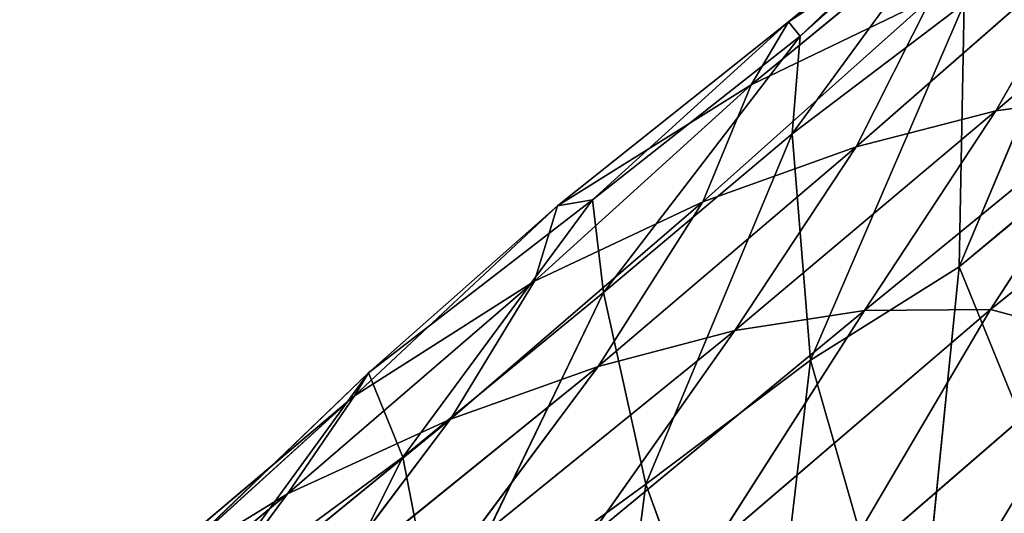
# Model space of a CAD drawing. Extents: x -0.63 to 0.66, y -0.7 to 0.72.
# Drawn here: x -0.58 to -0.55, y -0.56 to -0.54 of the extents above; entities that cross this region are included whole.
import ezdxf

# ---------------------------------------------------------------- set-up
doc = ezdxf.new("R2010")
doc.units = 0
doc.header["$LTSCALE"] = 0.0254
doc.layers.get('0').update_dxf_attribs({"color": 13, "linetype": 'CONTINUOUS'})

# ---------------------------------------------------------------- blocks, each defined once
blk = doc.blocks.new('_13')
at = {"color": 0}
for p, q in [((-0.549484, -0.549892, 0.1617), (-0.541291, -0.543181, 0.228351)), ((-0.545608, -0.549861, 0.161142), (-0.537316, -0.543175, 0.227846)), ((-0.545608, -0.549861, 0.161142), (-0.537316, -0.543175, 0.227846)), ((-0.541291, -0.543181, 0.228351), (-0.545608, -0.549861, 0.161142)), ((-0.541291, -0.543181, 0.228351), (-0.545608, -0.549861, 0.161142)), ((-0.55798, -0.556905, 0.097686), (-0.549484, -0.549892, 0.1617)), ((-0.554123, -0.557147, 0.097162), (-0.545608, -0.549861, 0.161142)), ((-0.554123, -0.557147, 0.097162), (-0.545608, -0.549861, 0.161142)), ((-0.549484, -0.549892, 0.1617), (-0.554123, -0.557147, 0.097162)), ((-0.549484, -0.549892, 0.1617), (-0.554123, -0.557147, 0.097162)), ((-0.545608, -0.549861, 0.161142), (-0.550612, -0.55836, 0.096786)), ((-0.545608, -0.549861, 0.161142), (-0.550612, -0.55836, 0.096786)), ((-0.545608, -0.549861, 0.161142), (-0.549484, -0.549892, 0.1617)), ((-0.545608, -0.549861, 0.161142), (-0.549484, -0.549892, 0.1617)), ((-0.541927, -0.550842, 0.160717), (-0.545608, -0.549861, 0.161142)), ((-0.541927, -0.550842, 0.160717), (-0.545608, -0.549861, 0.161142)), ((-0.550612, -0.55836, 0.096786), (-0.541927, -0.550842, 0.160717)), ((-0.550612, -0.55836, 0.096786), (-0.541927, -0.550842, 0.160717))]:
    blk.add_line(p, q, dxfattribs=at)
at = {"color": 252}
mesh = blk.add_polyface(dxfattribs=at)
corners = [(-0.541291, -0.543181, 0.228351), (-0.545608, -0.549861, 0.161142), (-0.549484, -0.549892, 0.1617)]
mesh.append_faces([[corners[k] for k in face] for face in [(0, 1, 2)]], dxfattribs={"color": 252})
mesh = blk.add_polyface(dxfattribs=at)
corners = [(-0.537316, -0.543175, 0.227846), (-0.541927, -0.550842, 0.160717), (-0.545608, -0.549861, 0.161142)]
mesh.append_faces([[corners[k] for k in face] for face in [(0, 1, 2)]], dxfattribs={"color": 252})
mesh = blk.add_polyface(dxfattribs=at)
corners = [(-0.541291, -0.543181, 0.228351), (-0.537316, -0.543175, 0.227846), (-0.545608, -0.549861, 0.161142)]
mesh.append_faces([[corners[k] for k in face] for face in [(0, 1, 2)]], dxfattribs={"color": 252})
mesh = blk.add_polyface(dxfattribs=at)
corners = [(-0.549484, -0.549892, 0.1617), (-0.554123, -0.557147, 0.097162), (-0.55798, -0.556905, 0.097686)]
mesh.append_faces([[corners[k] for k in face] for face in [(0, 1, 2)]], dxfattribs={"color": 252})
mesh = blk.add_polyface(dxfattribs=at)
corners = [(-0.545608, -0.549861, 0.161142), (-0.550612, -0.55836, 0.096786), (-0.554123, -0.557147, 0.097162)]
mesh.append_faces([[corners[k] for k in face] for face in [(0, 1, 2)]], dxfattribs={"color": 252})
mesh = blk.add_polyface(dxfattribs=at)
corners = [(-0.549484, -0.549892, 0.1617), (-0.545608, -0.549861, 0.161142), (-0.554123, -0.557147, 0.097162)]
mesh.append_faces([[corners[k] for k in face] for face in [(0, 1, 2)]], dxfattribs={"color": 252})
mesh = blk.add_polyface(dxfattribs=at)
corners = [(-0.545608, -0.549861, 0.161142), (-0.541927, -0.550842, 0.160717), (-0.550612, -0.55836, 0.096786)]
mesh.append_faces([[corners[k] for k in face] for face in [(0, 1, 2)]], dxfattribs={"color": 252})
mesh = blk.add_polyface(dxfattribs=at)
corners = [(-0.541927, -0.550842, 0.160717), (-0.548211, -0.561228, 0.096744), (-0.550612, -0.55836, 0.096786)]
mesh.append_faces([[corners[k] for k in face] for face in [(0, 1, 2)]], dxfattribs={"color": 252})
mesh = blk.add_polyface(dxfattribs=at)
corners = [(-0.541927, -0.550842, 0.160717), (-0.539404, -0.553593, 0.160655), (-0.548211, -0.561228, 0.096744)]
mesh.append_faces([[corners[k] for k in face] for face in [(0, 1, 2)]], dxfattribs={"color": 252})
mesh = blk.add_polyface(dxfattribs=at)
corners = [(-0.539404, -0.553593, 0.160655), (-0.548761, -0.564939, 0.09721), (-0.548211, -0.561228, 0.096744)]
mesh.append_faces([[corners[k] for k in face] for face in [(0, 1, 2)]], dxfattribs={"color": 252})
mesh = blk.add_polyface(dxfattribs=at)
corners = [(-0.539404, -0.553593, 0.160655), (-0.539487, -0.557095, 0.161046), (-0.548761, -0.564939, 0.09721)]
mesh.append_faces([[corners[k] for k in face] for face in [(0, 1, 2)]], dxfattribs={"color": 252})
blk = doc.blocks.new('_16')
at = {"color": 0}
for p, q in [((-0.551816, -0.541002, 0.36576), (-0.545352, -0.535637, 0.432884)), ((-0.551816, -0.541002, 0.36576), (-0.545352, -0.535637, 0.432884)), ((-0.545352, -0.535637, 0.432884), (-0.551464, -0.541448, 0.434073)), ((-0.545352, -0.535637, 0.432884), (-0.551464, -0.541448, 0.434073)), ((-0.545889, -0.536471, 0.501265), (-0.551705, -0.544454, 0.502553)), ((-0.545889, -0.536471, 0.501265), (-0.551705, -0.544454, 0.502553)), ((-0.551464, -0.541448, 0.434073), (-0.545889, -0.536471, 0.501265)), ((-0.551464, -0.541448, 0.434073), (-0.545889, -0.536471, 0.501265)), ((-0.552968, -0.542947, 0.298085), (-0.545776, -0.537025, 0.364678)), ((-0.552968, -0.542947, 0.298085), (-0.545776, -0.537025, 0.364678)), ((-0.545776, -0.537025, 0.364678), (-0.551816, -0.541002, 0.36576)), ((-0.545776, -0.537025, 0.364678), (-0.551816, -0.541002, 0.36576)), ((-0.541718, -0.536976, 0.637621), (-0.546569, -0.548549, 0.638726)), ((-0.541718, -0.536976, 0.637621), (-0.546569, -0.548549, 0.638726)), ((-0.545445, -0.543739, 0.228919), (-0.537889, -0.537317, 0.29582)), ((-0.545445, -0.543739, 0.228919), (-0.537889, -0.537317, 0.29582)), ((-0.549743, -0.544848, 0.229561), (-0.542429, -0.538448, 0.296444)), ((-0.549743, -0.544848, 0.229561), (-0.542429, -0.538448, 0.296444)), ((-0.542429, -0.538448, 0.296444), (-0.545445, -0.543739, 0.228919)), ((-0.542429, -0.538448, 0.296444), (-0.545445, -0.543739, 0.228919)), ((-0.554451, -0.546544, 0.230307), (-0.547433, -0.540262, 0.297191)), ((-0.554451, -0.546544, 0.230307), (-0.547433, -0.540262, 0.297191)), ((-0.547433, -0.540262, 0.297191), (-0.552968, -0.542947, 0.298085)), ((-0.547433, -0.540262, 0.297191), (-0.552968, -0.542947, 0.298085)), ((-0.551705, -0.544454, 0.502553), (-0.546422, -0.540439, 0.569983)), ((-0.551705, -0.544454, 0.502553), (-0.546422, -0.540439, 0.569983)), ((-0.546422, -0.540439, 0.569983), (-0.551141, -0.551416, 0.571071)), ((-0.546422, -0.540439, 0.569983), (-0.551141, -0.551416, 0.571071)), ((-0.547433, -0.540262, 0.297191), (-0.549743, -0.544848, 0.229561)), ((-0.547433, -0.540262, 0.297191), (-0.549743, -0.544848, 0.229561)), ((-0.546569, -0.548549, 0.638726), (-0.546422, -0.540439, 0.569983)), ((-0.546569, -0.548549, 0.638726), (-0.546422, -0.540439, 0.569983)), ((-0.558924, -0.546669, 0.299104), (-0.551816, -0.541002, 0.36576)), ((-0.558924, -0.546669, 0.299104), (-0.551816, -0.541002, 0.36576)), ((-0.551816, -0.541002, 0.36576), (-0.557848, -0.546479, 0.367023)), ((-0.551816, -0.541002, 0.36576), (-0.557848, -0.546479, 0.367023)), ((-0.551816, -0.541002, 0.36576), (-0.552968, -0.542947, 0.298085)), ((-0.551816, -0.541002, 0.36576), (-0.552968, -0.542947, 0.298085)), ((-0.551464, -0.541448, 0.434073), (-0.551816, -0.541002, 0.36576)), ((-0.551464, -0.541448, 0.434073), (-0.551816, -0.541002, 0.36576)), ((-0.557848, -0.546479, 0.367023), (-0.551464, -0.541448, 0.434073)), ((-0.557848, -0.546479, 0.367023), (-0.551464, -0.541448, 0.434073)), ((-0.551464, -0.541448, 0.434073), (-0.557502, -0.549336, 0.435312)), ((-0.551464, -0.541448, 0.434073), (-0.557502, -0.549336, 0.435312)), ((-0.551705, -0.544454, 0.502553), (-0.551464, -0.541448, 0.434073)), ((-0.551705, -0.544454, 0.502553), (-0.551464, -0.541448, 0.434073)), ((-0.559631, -0.548981, 0.231188), (-0.552968, -0.542947, 0.298085)), ((-0.559631, -0.548981, 0.231188), (-0.552968, -0.542947, 0.298085)), ((-0.552968, -0.542947, 0.298085), (-0.558924, -0.546669, 0.299104)), ((-0.552968, -0.542947, 0.298085), (-0.558924, -0.546669, 0.299104)), ((-0.552968, -0.542947, 0.298085), (-0.554451, -0.546544, 0.230307)), ((-0.552968, -0.542947, 0.298085), (-0.554451, -0.546544, 0.230307)), ((-0.541291, -0.543181, 0.228351), (-0.549484, -0.549892, 0.1617)), ((-0.541291, -0.543181, 0.228351), (-0.545445, -0.543739, 0.228919)), ((-0.541291, -0.543181, 0.228351), (-0.545445, -0.543739, 0.228919)), ((-0.553472, -0.550508, 0.162331), (-0.545445, -0.543739, 0.228919)), ((-0.553472, -0.550508, 0.162331), (-0.545445, -0.543739, 0.228919)), ((-0.545445, -0.543739, 0.228919), (-0.549743, -0.544848, 0.229561)), ((-0.545445, -0.543739, 0.228919), (-0.549743, -0.544848, 0.229561)), ((-0.545445, -0.543739, 0.228919), (-0.549484, -0.549892, 0.1617)), ((-0.545445, -0.543739, 0.228919), (-0.549484, -0.549892, 0.1617)), ((-0.546569, -0.548549, 0.638726), (-0.541274, -0.544118, 0.706246)), ((-0.546569, -0.548549, 0.638726), (-0.541274, -0.544118, 0.706246)), ((-0.557502, -0.549336, 0.435312), (-0.551705, -0.544454, 0.502553)), ((-0.557502, -0.549336, 0.435312), (-0.551705, -0.544454, 0.502553)), ((-0.551705, -0.544454, 0.502553), (-0.556203, -0.555234, 0.503935)), ((-0.551705, -0.544454, 0.502553), (-0.556203, -0.555234, 0.503935)), ((-0.551141, -0.551416, 0.571071), (-0.551705, -0.544454, 0.502553)), ((-0.551141, -0.551416, 0.571071), (-0.551705, -0.544454, 0.502553)), ((-0.557666, -0.551612, 0.163041), (-0.549743, -0.544848, 0.229561)), ((-0.557666, -0.551612, 0.163041), (-0.549743, -0.544848, 0.229561)), ((-0.549743, -0.544848, 0.229561), (-0.554451, -0.546544, 0.230307)), ((-0.549743, -0.544848, 0.229561), (-0.554451, -0.546544, 0.230307)), ((-0.549743, -0.544848, 0.229561), (-0.553472, -0.550508, 0.162331)), ((-0.549743, -0.544848, 0.229561), (-0.553472, -0.550508, 0.162331)), ((-0.564732, -0.551808, 0.300259), (-0.557848, -0.546479, 0.367023)), ((-0.564732, -0.551808, 0.300259), (-0.557848, -0.546479, 0.367023)), ((-0.557848, -0.546479, 0.367023), (-0.563676, -0.554401, 0.368344)), ((-0.557848, -0.546479, 0.367023), (-0.563676, -0.554401, 0.368344)), ((-0.562209, -0.553235, 0.163855), (-0.554451, -0.546544, 0.230307)), ((-0.562209, -0.553235, 0.163855), (-0.554451, -0.546544, 0.230307)), ((-0.554451, -0.546544, 0.230307), (-0.559631, -0.548981, 0.231188)), ((-0.554451, -0.546544, 0.230307), (-0.559631, -0.548981, 0.231188)), ((-0.557848, -0.546479, 0.367023), (-0.558924, -0.546669, 0.299104)), ((-0.557848, -0.546479, 0.367023), (-0.558924, -0.546669, 0.299104)), ((-0.557502, -0.549336, 0.435312), (-0.557848, -0.546479, 0.367023)), ((-0.557502, -0.549336, 0.435312), (-0.557848, -0.546479, 0.367023)), ((-0.554451, -0.546544, 0.230307), (-0.557666, -0.551612, 0.163041)), ((-0.554451, -0.546544, 0.230307), (-0.557666, -0.551612, 0.163041)), ((-0.565156, -0.552512, 0.232249), (-0.558924, -0.546669, 0.299104)), ((-0.565156, -0.552512, 0.232249), (-0.558924, -0.546669, 0.299104)), ((-0.558924, -0.546669, 0.299104), (-0.564732, -0.551808, 0.300259)), ((-0.558924, -0.546669, 0.299104), (-0.564732, -0.551808, 0.300259)), ((-0.558924, -0.546669, 0.299104), (-0.559631, -0.548981, 0.231188)), ((-0.558924, -0.546669, 0.299104), (-0.559631, -0.548981, 0.231188)), ((-0.551141, -0.551416, 0.571071), (-0.546569, -0.548549, 0.638726)), ((-0.551141, -0.551416, 0.571071), (-0.546569, -0.548549, 0.638726)), ((-0.546569, -0.548549, 0.638726), (-0.547977, -0.56249, 0.639676)), ((-0.546569, -0.548549, 0.638726), (-0.547977, -0.56249, 0.639676)), ((-0.542563, -0.558391, 0.707319), (-0.546569, -0.548549, 0.638726)), ((-0.542563, -0.558391, 0.707319), (-0.546569, -0.548549, 0.638726)), ((-0.567214, -0.555528, 0.164831), (-0.559631, -0.548981, 0.231188)), ((-0.567214, -0.555528, 0.164831), (-0.559631, -0.548981, 0.231188)), ((-0.559631, -0.548981, 0.231188), (-0.565156, -0.552512, 0.232249)), ((-0.559631, -0.548981, 0.231188), (-0.565156, -0.552512, 0.232249)), ((-0.559631, -0.548981, 0.231188), (-0.562209, -0.553235, 0.163855)), ((-0.559631, -0.548981, 0.231188), (-0.562209, -0.553235, 0.163855)), ((-0.563676, -0.554401, 0.368344), (-0.557502, -0.549336, 0.435312)), ((-0.563676, -0.554401, 0.368344), (-0.557502, -0.549336, 0.435312)), ((-0.557502, -0.549336, 0.435312), (-0.562607, -0.559901, 0.436661)), ((-0.557502, -0.549336, 0.435312), (-0.562607, -0.559901, 0.436661)), ((-0.556203, -0.555234, 0.503935), (-0.557502, -0.549336, 0.435312)), ((-0.556203, -0.555234, 0.503935), (-0.557502, -0.549336, 0.435312)), ((-0.549484, -0.549892, 0.1617), (-0.55798, -0.556905, 0.097686)), ((-0.549484, -0.549892, 0.1617), (-0.553472, -0.550508, 0.162331)), ((-0.549484, -0.549892, 0.1617), (-0.553472, -0.550508, 0.162331)), ((-0.561988, -0.557413, 0.098307), (-0.553472, -0.550508, 0.162331)), ((-0.561988, -0.557413, 0.098307), (-0.553472, -0.550508, 0.162331)), ((-0.553472, -0.550508, 0.162331), (-0.55798, -0.556905, 0.097686)), ((-0.553472, -0.550508, 0.162331), (-0.55798, -0.556905, 0.097686)), ((-0.553472, -0.550508, 0.162331), (-0.557666, -0.551612, 0.163041)), ((-0.553472, -0.550508, 0.162331), (-0.557666, -0.551612, 0.163041)), ((-0.556203, -0.555234, 0.503935), (-0.551141, -0.551416, 0.571071)), ((-0.556203, -0.555234, 0.503935), (-0.551141, -0.551416, 0.571071)), ((-0.551141, -0.551416, 0.571071), (-0.552713, -0.564833, 0.572033)), ((-0.551141, -0.551416, 0.571071), (-0.552713, -0.564833, 0.572033)), ((-0.547977, -0.56249, 0.639676), (-0.551141, -0.551416, 0.571071)), ((-0.547977, -0.56249, 0.639676), (-0.551141, -0.551416, 0.571071)), ((-0.566159, -0.558488, 0.098989), (-0.557666, -0.551612, 0.163041)), ((-0.566159, -0.558488, 0.098989), (-0.557666, -0.551612, 0.163041)), ((-0.557666, -0.551612, 0.163041), (-0.562209, -0.553235, 0.163855)), ((-0.557666, -0.551612, 0.163041), (-0.562209, -0.553235, 0.163855)), ((-0.557666, -0.551612, 0.163041), (-0.561988, -0.557413, 0.098307)), ((-0.557666, -0.551612, 0.163041), (-0.561988, -0.557413, 0.098307)), ((-0.570605, -0.557462, 0.233486), (-0.564732, -0.551808, 0.300259)), ((-0.570605, -0.557462, 0.233486), (-0.564732, -0.551808, 0.300259)), ((-0.564732, -0.551808, 0.300259), (-0.57001, -0.559064, 0.301426)), ((-0.564732, -0.551808, 0.300259), (-0.57001, -0.559064, 0.301426)), ((-0.564732, -0.551808, 0.300259), (-0.565156, -0.552512, 0.232249)), ((-0.564732, -0.551808, 0.300259), (-0.565156, -0.552512, 0.232249)), ((-0.563676, -0.554401, 0.368344), (-0.564732, -0.551808, 0.300259)), ((-0.563676, -0.554401, 0.368344), (-0.564732, -0.551808, 0.300259)), ((-0.572709, -0.558905, 0.166046), (-0.565156, -0.552512, 0.232249)), ((-0.572709, -0.558905, 0.166046), (-0.565156, -0.552512, 0.232249)), ((-0.565156, -0.552512, 0.232249), (-0.570605, -0.557462, 0.233486)), ((-0.565156, -0.552512, 0.232249), (-0.570605, -0.557462, 0.233486)), ((-0.565156, -0.552512, 0.232249), (-0.567214, -0.555528, 0.164831)), ((-0.565156, -0.552512, 0.232249), (-0.567214, -0.555528, 0.164831)), ((-0.570618, -0.560105, 0.099751), (-0.562209, -0.553235, 0.163855)), ((-0.570618, -0.560105, 0.099751), (-0.562209, -0.553235, 0.163855)), ((-0.562209, -0.553235, 0.163855), (-0.567214, -0.555528, 0.164831)), ((-0.562209, -0.553235, 0.163855), (-0.567214, -0.555528, 0.164831)), ((-0.562209, -0.553235, 0.163855), (-0.566159, -0.558488, 0.098989)), ((-0.562209, -0.553235, 0.163855), (-0.566159, -0.558488, 0.098989)), ((-0.57001, -0.559064, 0.301426), (-0.563676, -0.554401, 0.368344)), ((-0.57001, -0.559064, 0.301426), (-0.563676, -0.554401, 0.368344)), ((-0.563676, -0.554401, 0.368344), (-0.568633, -0.564319, 0.369688)), ((-0.563676, -0.554401, 0.368344), (-0.568633, -0.564319, 0.369688)), ((-0.562607, -0.559901, 0.436661), (-0.563676, -0.554401, 0.368344)), ((-0.562607, -0.559901, 0.436661), (-0.563676, -0.554401, 0.368344)), ((-0.562607, -0.559901, 0.436661), (-0.556203, -0.555234, 0.503935)), ((-0.562607, -0.559901, 0.436661), (-0.556203, -0.555234, 0.503935)), ((-0.556203, -0.555234, 0.503935), (-0.5579, -0.568298, 0.505098)), ((-0.556203, -0.555234, 0.503935), (-0.5579, -0.568298, 0.505098)), ((-0.552713, -0.564833, 0.572033), (-0.556203, -0.555234, 0.503935)), ((-0.552713, -0.564833, 0.572033), (-0.556203, -0.555234, 0.503935)), ((-0.57545, -0.562384, 0.100637), (-0.567214, -0.555528, 0.164831)), ((-0.57545, -0.562384, 0.100637), (-0.567214, -0.555528, 0.164831)), ((-0.567214, -0.555528, 0.164831), (-0.572709, -0.558905, 0.166046)), ((-0.567214, -0.555528, 0.164831), (-0.572709, -0.558905, 0.166046)), ((-0.567214, -0.555528, 0.164831), (-0.570618, -0.560105, 0.099751)), ((-0.567214, -0.555528, 0.164831), (-0.570618, -0.560105, 0.099751))]:
    blk.add_line(p, q, dxfattribs=at)
at = {"color": 252}
mesh = blk.add_polyface(dxfattribs=at)
corners = [(-0.545352, -0.535637, 0.432884), (-0.545776, -0.537025, 0.364678), (-0.551816, -0.541002, 0.36576)]
mesh.append_faces([[corners[k] for k in face] for face in [(0, 1, 2)]], dxfattribs={"color": 252})
mesh = blk.add_polyface(dxfattribs=at)
corners = [(-0.551464, -0.541448, 0.434073), (-0.545352, -0.535637, 0.432884), (-0.551816, -0.541002, 0.36576)]
mesh.append_faces([[corners[k] for k in face] for face in [(0, 1, 2)]], dxfattribs={"color": 252})
mesh = blk.add_polyface(dxfattribs=at)
corners = [(-0.545889, -0.536471, 0.501265), (-0.545352, -0.535637, 0.432884), (-0.551464, -0.541448, 0.434073)]
mesh.append_faces([[corners[k] for k in face] for face in [(0, 1, 2)]], dxfattribs={"color": 252})
mesh = blk.add_polyface(dxfattribs=at)
corners = [(-0.545889, -0.536471, 0.501265), (-0.551705, -0.544454, 0.502553), (-0.546422, -0.540439, 0.569983)]
mesh.append_faces([[corners[k] for k in face] for face in [(0, 1, 2)]], dxfattribs={"color": 252})
mesh = blk.add_polyface(dxfattribs=at)
corners = [(-0.545889, -0.536471, 0.501265), (-0.551464, -0.541448, 0.434073), (-0.551705, -0.544454, 0.502553)]
mesh.append_faces([[corners[k] for k in face] for face in [(0, 1, 2)]], dxfattribs={"color": 252})
mesh = blk.add_polyface(dxfattribs=at)
corners = [(-0.545776, -0.537025, 0.364678), (-0.547433, -0.540262, 0.297191), (-0.552968, -0.542947, 0.298085)]
mesh.append_faces([[corners[k] for k in face] for face in [(0, 1, 2)]], dxfattribs={"color": 252})
mesh = blk.add_polyface(dxfattribs=at)
corners = [(-0.551816, -0.541002, 0.36576), (-0.545776, -0.537025, 0.364678), (-0.552968, -0.542947, 0.298085)]
mesh.append_faces([[corners[k] for k in face] for face in [(0, 1, 2)]], dxfattribs={"color": 252})
mesh = blk.add_polyface(dxfattribs=at)
corners = [(-0.541718, -0.536976, 0.637621), (-0.546569, -0.548549, 0.638726), (-0.541274, -0.544118, 0.706246)]
mesh.append_faces([[corners[k] for k in face] for face in [(0, 1, 2)]], dxfattribs={"color": 252})
mesh = blk.add_polyface(dxfattribs=at)
corners = [(-0.541718, -0.536976, 0.637621), (-0.546422, -0.540439, 0.569983), (-0.546569, -0.548549, 0.638726)]
mesh.append_faces([[corners[k] for k in face] for face in [(0, 1, 2)]], dxfattribs={"color": 252})
mesh = blk.add_polyface(dxfattribs=at)
corners = [(-0.537889, -0.537317, 0.29582), (-0.541291, -0.543181, 0.228351), (-0.545445, -0.543739, 0.228919)]
mesh.append_faces([[corners[k] for k in face] for face in [(0, 1, 2)]], dxfattribs={"color": 252})
mesh = blk.add_polyface(dxfattribs=at)
corners = [(-0.542429, -0.538448, 0.296444), (-0.537889, -0.537317, 0.29582), (-0.545445, -0.543739, 0.228919)]
mesh.append_faces([[corners[k] for k in face] for face in [(0, 1, 2)]], dxfattribs={"color": 252})
mesh = blk.add_polyface(dxfattribs=at)
corners = [(-0.542429, -0.538448, 0.296444), (-0.545445, -0.543739, 0.228919), (-0.549743, -0.544848, 0.229561)]
mesh.append_faces([[corners[k] for k in face] for face in [(0, 1, 2)]], dxfattribs={"color": 252})
mesh = blk.add_polyface(dxfattribs=at)
corners = [(-0.547433, -0.540262, 0.297191), (-0.542429, -0.538448, 0.296444), (-0.549743, -0.544848, 0.229561)]
mesh.append_faces([[corners[k] for k in face] for face in [(0, 1, 2)]], dxfattribs={"color": 252})
mesh = blk.add_polyface(dxfattribs=at)
corners = [(-0.547433, -0.540262, 0.297191), (-0.549743, -0.544848, 0.229561), (-0.554451, -0.546544, 0.230307)]
mesh.append_faces([[corners[k] for k in face] for face in [(0, 1, 2)]], dxfattribs={"color": 252})
mesh = blk.add_polyface(dxfattribs=at)
corners = [(-0.552968, -0.542947, 0.298085), (-0.547433, -0.540262, 0.297191), (-0.554451, -0.546544, 0.230307)]
mesh.append_faces([[corners[k] for k in face] for face in [(0, 1, 2)]], dxfattribs={"color": 252})
mesh = blk.add_polyface(dxfattribs=at)
corners = [(-0.546422, -0.540439, 0.569983), (-0.551705, -0.544454, 0.502553), (-0.551141, -0.551416, 0.571071)]
mesh.append_faces([[corners[k] for k in face] for face in [(0, 1, 2)]], dxfattribs={"color": 252})
mesh = blk.add_polyface(dxfattribs=at)
corners = [(-0.546422, -0.540439, 0.569983), (-0.551141, -0.551416, 0.571071), (-0.546569, -0.548549, 0.638726)]
mesh.append_faces([[corners[k] for k in face] for face in [(0, 1, 2)]], dxfattribs={"color": 252})
mesh = blk.add_polyface(dxfattribs=at)
corners = [(-0.551816, -0.541002, 0.36576), (-0.552968, -0.542947, 0.298085), (-0.558924, -0.546669, 0.299104)]
mesh.append_faces([[corners[k] for k in face] for face in [(0, 1, 2)]], dxfattribs={"color": 252})
mesh = blk.add_polyface(dxfattribs=at)
corners = [(-0.557848, -0.546479, 0.367023), (-0.551816, -0.541002, 0.36576), (-0.558924, -0.546669, 0.299104)]
mesh.append_faces([[corners[k] for k in face] for face in [(0, 1, 2)]], dxfattribs={"color": 252})
mesh = blk.add_polyface(dxfattribs=at)
corners = [(-0.551464, -0.541448, 0.434073), (-0.551816, -0.541002, 0.36576), (-0.557848, -0.546479, 0.367023)]
mesh.append_faces([[corners[k] for k in face] for face in [(0, 1, 2)]], dxfattribs={"color": 252})
mesh = blk.add_polyface(dxfattribs=at)
corners = [(-0.551464, -0.541448, 0.434073), (-0.557848, -0.546479, 0.367023), (-0.557502, -0.549336, 0.435312)]
mesh.append_faces([[corners[k] for k in face] for face in [(0, 1, 2)]], dxfattribs={"color": 252})
mesh = blk.add_polyface(dxfattribs=at)
corners = [(-0.551464, -0.541448, 0.434073), (-0.557502, -0.549336, 0.435312), (-0.551705, -0.544454, 0.502553)]
mesh.append_faces([[corners[k] for k in face] for face in [(0, 1, 2)]], dxfattribs={"color": 252})
mesh = blk.add_polyface(dxfattribs=at)
corners = [(-0.552968, -0.542947, 0.298085), (-0.554451, -0.546544, 0.230307), (-0.559631, -0.548981, 0.231188)]
mesh.append_faces([[corners[k] for k in face] for face in [(0, 1, 2)]], dxfattribs={"color": 252})
mesh = blk.add_polyface(dxfattribs=at)
corners = [(-0.558924, -0.546669, 0.299104), (-0.552968, -0.542947, 0.298085), (-0.559631, -0.548981, 0.231188)]
mesh.append_faces([[corners[k] for k in face] for face in [(0, 1, 2)]], dxfattribs={"color": 252})
mesh = blk.add_polyface(dxfattribs=at)
corners = [(-0.545445, -0.543739, 0.228919), (-0.541291, -0.543181, 0.228351), (-0.549484, -0.549892, 0.1617)]
mesh.append_faces([[corners[k] for k in face] for face in [(0, 1, 2)]], dxfattribs={"color": 252})
mesh = blk.add_polyface(dxfattribs=at)
corners = [(-0.545445, -0.543739, 0.228919), (-0.549484, -0.549892, 0.1617), (-0.553472, -0.550508, 0.162331)]
mesh.append_faces([[corners[k] for k in face] for face in [(0, 1, 2)]], dxfattribs={"color": 252})
mesh = blk.add_polyface(dxfattribs=at)
corners = [(-0.549743, -0.544848, 0.229561), (-0.545445, -0.543739, 0.228919), (-0.553472, -0.550508, 0.162331)]
mesh.append_faces([[corners[k] for k in face] for face in [(0, 1, 2)]], dxfattribs={"color": 252})
mesh = blk.add_polyface(dxfattribs=at)
corners = [(-0.541274, -0.544118, 0.706246), (-0.546569, -0.548549, 0.638726), (-0.542563, -0.558391, 0.707319)]
mesh.append_faces([[corners[k] for k in face] for face in [(0, 1, 2)]], dxfattribs={"color": 252})
mesh = blk.add_polyface(dxfattribs=at)
corners = [(-0.551705, -0.544454, 0.502553), (-0.557502, -0.549336, 0.435312), (-0.556203, -0.555234, 0.503935)]
mesh.append_faces([[corners[k] for k in face] for face in [(0, 1, 2)]], dxfattribs={"color": 252})
mesh = blk.add_polyface(dxfattribs=at)
corners = [(-0.551705, -0.544454, 0.502553), (-0.556203, -0.555234, 0.503935), (-0.551141, -0.551416, 0.571071)]
mesh.append_faces([[corners[k] for k in face] for face in [(0, 1, 2)]], dxfattribs={"color": 252})
mesh = blk.add_polyface(dxfattribs=at)
corners = [(-0.549743, -0.544848, 0.229561), (-0.553472, -0.550508, 0.162331), (-0.557666, -0.551612, 0.163041)]
mesh.append_faces([[corners[k] for k in face] for face in [(0, 1, 2)]], dxfattribs={"color": 252})
mesh = blk.add_polyface(dxfattribs=at)
corners = [(-0.554451, -0.546544, 0.230307), (-0.549743, -0.544848, 0.229561), (-0.557666, -0.551612, 0.163041)]
mesh.append_faces([[corners[k] for k in face] for face in [(0, 1, 2)]], dxfattribs={"color": 252})
mesh = blk.add_polyface(dxfattribs=at)
corners = [(-0.557848, -0.546479, 0.367023), (-0.558924, -0.546669, 0.299104), (-0.564732, -0.551808, 0.300259)]
mesh.append_faces([[corners[k] for k in face] for face in [(0, 1, 2)]], dxfattribs={"color": 252})
mesh = blk.add_polyface(dxfattribs=at)
corners = [(-0.557848, -0.546479, 0.367023), (-0.564732, -0.551808, 0.300259), (-0.563676, -0.554401, 0.368344)]
mesh.append_faces([[corners[k] for k in face] for face in [(0, 1, 2)]], dxfattribs={"color": 252})
mesh = blk.add_polyface(dxfattribs=at)
corners = [(-0.557848, -0.546479, 0.367023), (-0.563676, -0.554401, 0.368344), (-0.557502, -0.549336, 0.435312)]
mesh.append_faces([[corners[k] for k in face] for face in [(0, 1, 2)]], dxfattribs={"color": 252})
mesh = blk.add_polyface(dxfattribs=at)
corners = [(-0.554451, -0.546544, 0.230307), (-0.557666, -0.551612, 0.163041), (-0.562209, -0.553235, 0.163855)]
mesh.append_faces([[corners[k] for k in face] for face in [(0, 1, 2)]], dxfattribs={"color": 252})
mesh = blk.add_polyface(dxfattribs=at)
corners = [(-0.559631, -0.548981, 0.231188), (-0.554451, -0.546544, 0.230307), (-0.562209, -0.553235, 0.163855)]
mesh.append_faces([[corners[k] for k in face] for face in [(0, 1, 2)]], dxfattribs={"color": 252})
mesh = blk.add_polyface(dxfattribs=at)
corners = [(-0.558924, -0.546669, 0.299104), (-0.559631, -0.548981, 0.231188), (-0.565156, -0.552512, 0.232249)]
mesh.append_faces([[corners[k] for k in face] for face in [(0, 1, 2)]], dxfattribs={"color": 252})
mesh = blk.add_polyface(dxfattribs=at)
corners = [(-0.564732, -0.551808, 0.300259), (-0.558924, -0.546669, 0.299104), (-0.565156, -0.552512, 0.232249)]
mesh.append_faces([[corners[k] for k in face] for face in [(0, 1, 2)]], dxfattribs={"color": 252})
mesh = blk.add_polyface(dxfattribs=at)
corners = [(-0.546569, -0.548549, 0.638726), (-0.551141, -0.551416, 0.571071), (-0.547977, -0.56249, 0.639676)]
mesh.append_faces([[corners[k] for k in face] for face in [(0, 1, 2)]], dxfattribs={"color": 252})
mesh = blk.add_polyface(dxfattribs=at)
corners = [(-0.546569, -0.548549, 0.638726), (-0.547977, -0.56249, 0.639676), (-0.542563, -0.558391, 0.707319)]
mesh.append_faces([[corners[k] for k in face] for face in [(0, 1, 2)]], dxfattribs={"color": 252})
mesh = blk.add_polyface(dxfattribs=at)
corners = [(-0.559631, -0.548981, 0.231188), (-0.562209, -0.553235, 0.163855), (-0.567214, -0.555528, 0.164831)]
mesh.append_faces([[corners[k] for k in face] for face in [(0, 1, 2)]], dxfattribs={"color": 252})
mesh = blk.add_polyface(dxfattribs=at)
corners = [(-0.565156, -0.552512, 0.232249), (-0.559631, -0.548981, 0.231188), (-0.567214, -0.555528, 0.164831)]
mesh.append_faces([[corners[k] for k in face] for face in [(0, 1, 2)]], dxfattribs={"color": 252})
mesh = blk.add_polyface(dxfattribs=at)
corners = [(-0.557502, -0.549336, 0.435312), (-0.563676, -0.554401, 0.368344), (-0.562607, -0.559901, 0.436661)]
mesh.append_faces([[corners[k] for k in face] for face in [(0, 1, 2)]], dxfattribs={"color": 252})
mesh = blk.add_polyface(dxfattribs=at)
corners = [(-0.557502, -0.549336, 0.435312), (-0.562607, -0.559901, 0.436661), (-0.556203, -0.555234, 0.503935)]
mesh.append_faces([[corners[k] for k in face] for face in [(0, 1, 2)]], dxfattribs={"color": 252})
mesh = blk.add_polyface(dxfattribs=at)
corners = [(-0.553472, -0.550508, 0.162331), (-0.549484, -0.549892, 0.1617), (-0.55798, -0.556905, 0.097686)]
mesh.append_faces([[corners[k] for k in face] for face in [(0, 1, 2)]], dxfattribs={"color": 252})
mesh = blk.add_polyface(dxfattribs=at)
corners = [(-0.553472, -0.550508, 0.162331), (-0.55798, -0.556905, 0.097686), (-0.561988, -0.557413, 0.098307)]
mesh.append_faces([[corners[k] for k in face] for face in [(0, 1, 2)]], dxfattribs={"color": 252})
mesh = blk.add_polyface(dxfattribs=at)
corners = [(-0.557666, -0.551612, 0.163041), (-0.553472, -0.550508, 0.162331), (-0.561988, -0.557413, 0.098307)]
mesh.append_faces([[corners[k] for k in face] for face in [(0, 1, 2)]], dxfattribs={"color": 252})
mesh = blk.add_polyface(dxfattribs=at)
corners = [(-0.551141, -0.551416, 0.571071), (-0.556203, -0.555234, 0.503935), (-0.552713, -0.564833, 0.572033)]
mesh.append_faces([[corners[k] for k in face] for face in [(0, 1, 2)]], dxfattribs={"color": 252})
mesh = blk.add_polyface(dxfattribs=at)
corners = [(-0.551141, -0.551416, 0.571071), (-0.552713, -0.564833, 0.572033), (-0.547977, -0.56249, 0.639676)]
mesh.append_faces([[corners[k] for k in face] for face in [(0, 1, 2)]], dxfattribs={"color": 252})
mesh = blk.add_polyface(dxfattribs=at)
corners = [(-0.557666, -0.551612, 0.163041), (-0.561988, -0.557413, 0.098307), (-0.566159, -0.558488, 0.098989)]
mesh.append_faces([[corners[k] for k in face] for face in [(0, 1, 2)]], dxfattribs={"color": 252})
mesh = blk.add_polyface(dxfattribs=at)
corners = [(-0.562209, -0.553235, 0.163855), (-0.557666, -0.551612, 0.163041), (-0.566159, -0.558488, 0.098989)]
mesh.append_faces([[corners[k] for k in face] for face in [(0, 1, 2)]], dxfattribs={"color": 252})
mesh = blk.add_polyface(dxfattribs=at)
corners = [(-0.564732, -0.551808, 0.300259), (-0.565156, -0.552512, 0.232249), (-0.570605, -0.557462, 0.233486)]
mesh.append_faces([[corners[k] for k in face] for face in [(0, 1, 2)]], dxfattribs={"color": 252})
mesh = blk.add_polyface(dxfattribs=at)
corners = [(-0.564732, -0.551808, 0.300259), (-0.570605, -0.557462, 0.233486), (-0.57001, -0.559064, 0.301426)]
mesh.append_faces([[corners[k] for k in face] for face in [(0, 1, 2)]], dxfattribs={"color": 252})
mesh = blk.add_polyface(dxfattribs=at)
corners = [(-0.564732, -0.551808, 0.300259), (-0.57001, -0.559064, 0.301426), (-0.563676, -0.554401, 0.368344)]
mesh.append_faces([[corners[k] for k in face] for face in [(0, 1, 2)]], dxfattribs={"color": 252})
mesh = blk.add_polyface(dxfattribs=at)
corners = [(-0.565156, -0.552512, 0.232249), (-0.567214, -0.555528, 0.164831), (-0.572709, -0.558905, 0.166046)]
mesh.append_faces([[corners[k] for k in face] for face in [(0, 1, 2)]], dxfattribs={"color": 252})
mesh = blk.add_polyface(dxfattribs=at)
corners = [(-0.570605, -0.557462, 0.233486), (-0.565156, -0.552512, 0.232249), (-0.572709, -0.558905, 0.166046)]
mesh.append_faces([[corners[k] for k in face] for face in [(0, 1, 2)]], dxfattribs={"color": 252})
mesh = blk.add_polyface(dxfattribs=at)
corners = [(-0.562209, -0.553235, 0.163855), (-0.566159, -0.558488, 0.098989), (-0.570618, -0.560105, 0.099751)]
mesh.append_faces([[corners[k] for k in face] for face in [(0, 1, 2)]], dxfattribs={"color": 252})
mesh = blk.add_polyface(dxfattribs=at)
corners = [(-0.567214, -0.555528, 0.164831), (-0.562209, -0.553235, 0.163855), (-0.570618, -0.560105, 0.099751)]
mesh.append_faces([[corners[k] for k in face] for face in [(0, 1, 2)]], dxfattribs={"color": 252})
mesh = blk.add_polyface(dxfattribs=at)
corners = [(-0.563676, -0.554401, 0.368344), (-0.57001, -0.559064, 0.301426), (-0.568633, -0.564319, 0.369688)]
mesh.append_faces([[corners[k] for k in face] for face in [(0, 1, 2)]], dxfattribs={"color": 252})
mesh = blk.add_polyface(dxfattribs=at)
corners = [(-0.563676, -0.554401, 0.368344), (-0.568633, -0.564319, 0.369688), (-0.562607, -0.559901, 0.436661)]
mesh.append_faces([[corners[k] for k in face] for face in [(0, 1, 2)]], dxfattribs={"color": 252})
mesh = blk.add_polyface(dxfattribs=at)
corners = [(-0.556203, -0.555234, 0.503935), (-0.562607, -0.559901, 0.436661), (-0.5579, -0.568298, 0.505098)]
mesh.append_faces([[corners[k] for k in face] for face in [(0, 1, 2)]], dxfattribs={"color": 252})
mesh = blk.add_polyface(dxfattribs=at)
corners = [(-0.556203, -0.555234, 0.503935), (-0.5579, -0.568298, 0.505098), (-0.552713, -0.564833, 0.572033)]
mesh.append_faces([[corners[k] for k in face] for face in [(0, 1, 2)]], dxfattribs={"color": 252})
mesh = blk.add_polyface(dxfattribs=at)
corners = [(-0.567214, -0.555528, 0.164831), (-0.570618, -0.560105, 0.099751), (-0.57545, -0.562384, 0.100637)]
mesh.append_faces([[corners[k] for k in face] for face in [(0, 1, 2)]], dxfattribs={"color": 252})
mesh = blk.add_polyface(dxfattribs=at)
corners = [(-0.572709, -0.558905, 0.166046), (-0.567214, -0.555528, 0.164831), (-0.57545, -0.562384, 0.100637)]
mesh.append_faces([[corners[k] for k in face] for face in [(0, 1, 2)]], dxfattribs={"color": 252})
blk = doc.blocks.new('SKPC016')
at = {"color": 0}
for name in ['_13', '_16']:
    blk.add_blockref(name, (0, 0), dxfattribs=at)

msp = doc.modelspace()

# ---------------------------------------------------------------- block references
at = {"color": 0}
msp.add_blockref('SKPC016', (0, 0), dxfattribs=at)

doc.saveas('drawing.dxf')
